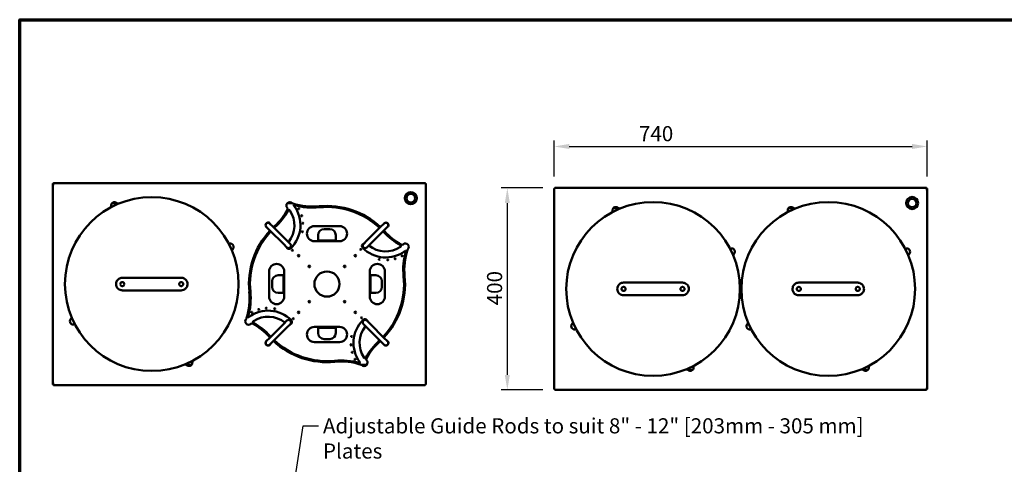
# Model space of a CAD drawing. Units: millimetres. Extents: x 39 to 3504, y 60 to 2460.
# Drawn here: x 60 to 2016, y 1578 to 2460 of the extents above; entities that cross this region are included whole.
import ezdxf

# ---------------------------------------------------------------- set-up
doc = ezdxf.new("R2010")
doc.units = ezdxf.units.MM
doc.header["$LTSCALE"] = 12
for name, color, linetype, lineweight in [('Border (ISO)', 7, 'Continuous', 70), ('Dimension (ISO)', 7, 'Continuous', 25), ('Symbol (ISO)', 7, 'Continuous', 25), ('Visible (ISO)', 7, 'Continuous', 50)]:
    doc.layers.add(name, color=color, linetype=linetype, lineweight=lineweight)
doc.styles.add('Note Text (ISO)', font='tahoma.ttf')
doc.dimstyles.new('Default (ISO)', dxfattribs={"dimscale": 12, "dimtxt": 2.5, "dimasz": 2.5, "dimexe": 1, "dimexo": 2, "dimgap": 0.762, "dimtad": 1, "dimtoh": 1, "dimdec": 1, "dimrnd": 1e-08, "dimzin": 0, "dimdsep": 46, "dimtxsty": 'Note Text (ISO)', "dimcen": 0.09, "dimdle": 10, "dimclrd": 256, "dimclre": 256, "dimclrt": 256, "dimadec": 1, "dimazin": 0, "dimtfac": 1.40208, "dimtmove": 0, "dimatfit": 3, "dimfxl": 1, "dimtolj": 1, "dimtzin": 0, "dimlwd": -1, "dimlwe": -1, "dimarcsym": 0})
doc.dimstyles.new('Default - Method 1b (ISO)$7', dxfattribs={"dimscale": 12, "dimtxt": 2.5, "dimasz": 2.5, "dimexe": 3.175, "dimexo": 0, "dimgap": 0.762, "dimtad": 1, "dimtoh": 1, "dimrnd": 1e-08, "dimtxsty": 'Note Text (ISO)', "dimcen": 0.09, "dimdle": 10, "dimclrd": 256, "dimclre": 256, "dimclrt": 256, "dimazin": 2, "dimtfac": 1.4, "dimtmove": 0, "dimatfit": 3, "dimfxl": 1, "dimtolj": 1, "dimlwd": -1, "dimlwe": -1, "dimarcsym": 0})

# ---------------------------------------------------------------- blocks, each defined once
blk = doc.blocks.new('Borders Default Border')
at = {"layer": 'Border (ISO)', "flags": 128}
blk.add_lwpolyline([(5, 5), (5, 205), (292, 205), (292, 5), (5, 5)], dxfattribs=at)
blk = doc.blocks.new('*D6')
at = {"layer": 'Defpoints', "color": 0, "transparency": 16777216}
for p in [(1122.9, 2126.3), (1028.6, 1725.3), (1122.9, 1725.3)]:
    blk.add_point(p, dxfattribs=at)
at = {"layer": 'Dimension (ISO)', "transparency": 16777216}
for p, q in [((1098.9, 2126.3), (1016.6, 2126.3)), ((1028.6, 2096.3), (1028.6, 1755.3)), ((1098.9, 1725.3), (1016.6, 1725.3))]:
    blk.add_line(p, q, dxfattribs=at)
for points in [[(1023.6, 2096.3), (1033.6, 2096.3), (1028.6, 2126.3)], [(1023.6, 1755.3), (1033.6, 1755.3), (1028.6, 1725.3)]]:
    blk.add_solid(points, dxfattribs=at)
at = {"layer": 'Dimension (ISO)', "transparency": 16777216, "insert": (988.3, 1893.3), "char_height": 30, "attachment_point": 1, "rotation": 90, "style": 'Note Text (ISO)'}
blk.add_mtext('\\A1;400', dxfattribs=at)
blk = doc.blocks.new('*D7')
at = {"layer": 'Defpoints', "color": 0, "transparency": 16777216}
for p in [(1862.6, 2208.5), (1121.6, 2125), (1862.6, 2125)]:
    blk.add_point(p, dxfattribs=at)
at = {"layer": 'Dimension (ISO)', "transparency": 16777216}
for p, q in [((1121.6, 2149), (1121.6, 2220.5)), ((1862.6, 2149), (1862.6, 2220.5)), ((1151.6, 2208.5), (1832.6, 2208.5))]:
    blk.add_line(p, q, dxfattribs=at)
for points in [[(1151.6, 2213.5), (1151.6, 2203.5), (1121.6, 2208.5)], [(1832.6, 2213.5), (1832.6, 2203.5), (1862.6, 2208.5)]]:
    blk.add_solid(points, dxfattribs=at)
at = {"layer": 'Dimension (ISO)', "transparency": 16777216, "insert": (1290.1, 2248.9), "char_height": 30, "attachment_point": 1, "style": 'Note Text (ISO)'}
blk.add_mtext('\\A1;740', dxfattribs=at)

msp = doc.modelspace()

# ---------------------------------------------------------------- linework, layer by layer
at = {"layer": 'Visible (ISO)'}
for p, q in [((125.9, 2134.7), (128.1, 2133.7)), ((127.1, 2134.7), (125.9, 2134.7)), ((125.9, 1736.3), (125.9, 2134.7)), ((128.1, 2133.7), (127.1, 2134.7)), ((128.2, 2133.8), (127.2, 2136)), ((127.2, 2134.8), (127.2, 2136)), ((127.2, 2136), (865.5, 2136)), ((128.2, 2133.8), (127.2, 2134.8)), ((128.2, 2133.8), (128.1, 2133.7)), ((865.5, 2136), (864.5, 2133.8)), ((864.5, 2133.8), (865.5, 2134.8)), ((864.7, 2133.7), (864.5, 2133.8)), ((864.7, 2133.7), (866.9, 2134.7)), ((864.7, 2133.7), (865.7, 2134.7)), ((865.5, 2134.8), (865.5, 2136)), ((865.7, 2134.7), (866.9, 2134.7)), ((866.9, 2134.7), (866.9, 1736.3)), ((1121.6, 2125), (1123.8, 2124)), ((1122.8, 2125), (1121.6, 2125)), ((1121.6, 1726.7), (1121.6, 2125)), ((1123.8, 2124), (1122.8, 2125)), ((1123.9, 2124.1), (1122.9, 2126.3)), ((1122.9, 2125.1), (1122.9, 2126.3)), ((1122.9, 2126.3), (1861.2, 2126.3)), ((1123.9, 2124.1), (1122.9, 2125.1)), ((1123.9, 2124.1), (1123.8, 2124)), ((1861.2, 2126.3), (1860.2, 2124.1)), ((1860.2, 2124.1), (1861.2, 2125.1)), ((1860.4, 2124), (1860.2, 2124.1)), ((1860.4, 2124), (1862.6, 2125)), ((1860.4, 2124), (1861.4, 2125)), ((1861.2, 2125.1), (1861.2, 2126.3)), ((1861.4, 2125), (1862.6, 2125)), ((1862.6, 2125), (1862.6, 1726.7)), ((253.5, 2096), (243.6, 2096)), ((251.3, 2097.5), (245.7, 2097.5)), ((601.5, 2096), (591.6, 2096)), ((599.3, 2097.5), (593.7, 2097.5)), ((638.9, 2087.1), (638.9, 2089.2)), ((701.9, 2085.2), (701.9, 2087.3)), ((1249.2, 2086.3), (1239.4, 2086.3)), ((1247.1, 2087.8), (1241.5, 2087.8)), ((1597.2, 2086.3), (1587.4, 2086.3)), ((1595.1, 2087.8), (1589.5, 2087.8)), ((563.6, 2048.8), (556.5, 2055.9)), ((783.8, 2055.9), (776.7, 2048.8)), ((549.8, 2049.1), (556.8, 2042)), ((583.7, 2015.2), (556.8, 2042)), ((590.5, 2021.9), (563.6, 2048.8)), ((645.4, 2050.5), (695.4, 2050.5)), ((664.9, 2044.6), (675.9, 2044.6)), ((749.8, 2021.9), (776.7, 2048.8)), ((756.6, 2015.2), (783.5, 2042)), ((783.5, 2042), (790.5, 2049.1)), ((583.7, 2015.2), (590.8, 2008.1)), ((597.6, 2014.9), (590.5, 2021.9)), ((695.4, 2020.5), (645.4, 2020.5)), ((652.9, 2020.5), (652.9, 2032.6)), ((686.4, 2022.1), (654.4, 2022.1)), ((654.9, 2021.7), (685.9, 2021.7)), ((654.9, 2021.7), (654.9, 2020.5)), ((685.9, 2020.5), (685.9, 2021.7)), ((687.9, 2032.6), (687.9, 2020.5)), ((741.7, 2014.7), (743.3, 2016)), ((749.8, 2021.9), (742.7, 2014.9)), ((749.5, 2008.1), (756.6, 2015.2)), ((591.2, 2006.9), (589.9, 2008.4)), ((555.4, 1910.5), (555.4, 1960.5)), ((585.4, 1960.5), (585.4, 1910.5)), ((755.4, 1910.5), (755.4, 1960.5)), ((785.4, 1960.5), (785.4, 1910.5)), ((263.9, 1948), (380.9, 1948)), ((561.3, 1930), (561.3, 1941)), ((573.3, 1953), (585.4, 1953)), ((584.2, 1920), (584.2, 1951)), ((585.4, 1951), (584.2, 1951)), ((755.4, 1953), (767.5, 1953)), ((756.6, 1951), (755.4, 1951)), ((756.6, 1951), (756.6, 1920)), ((779.5, 1941), (779.5, 1930)), ((1259.6, 1938.3), (1376.6, 1938.3)), ((1607.6, 1938.3), (1724.6, 1938.3)), ((380.9, 1923), (263.9, 1923)), ((585.4, 1918), (573.3, 1918)), ((584.2, 1920), (585.4, 1920)), ((755.4, 1920), (756.6, 1920)), ((767.5, 1918), (755.4, 1918)), ((1376.6, 1913.3), (1259.6, 1913.3)), ((1724.6, 1913.3), (1607.6, 1913.3)), ((590.8, 1862.9), (583.7, 1855.8)), ((749.5, 1864.1), (750.8, 1862.6)), ((756.6, 1855.8), (749.5, 1862.9)), ((583.7, 1855.8), (556.8, 1829)), ((590.5, 1849), (563.6, 1822.2)), ((590.5, 1849), (597.6, 1856.1)), ((599, 1856.3), (597.4, 1855)), ((645.4, 1850.5), (695.4, 1850.5)), ((652.9, 1838.4), (652.9, 1850.5)), ((686.4, 1848.9), (654.4, 1848.9)), ((654.9, 1850.5), (654.9, 1849.3)), ((685.9, 1849.3), (654.9, 1849.3)), ((685.9, 1849.3), (685.9, 1850.5)), ((687.9, 1850.5), (687.9, 1838.4)), ((742.7, 1856.1), (749.8, 1849)), ((749.8, 1849), (776.7, 1822.2)), ((756.6, 1855.8), (783.5, 1829)), ((556.8, 1829), (549.8, 1821.9)), ((556.5, 1815.1), (563.6, 1822.2)), ((695.4, 1820.5), (645.4, 1820.5)), ((675.9, 1826.4), (664.9, 1826.4)), ((776.7, 1822.2), (783.8, 1815.1)), ((790.5, 1821.9), (783.5, 1829)), ((638.9, 1783.7), (638.9, 1785.8)), ((701.9, 1781.8), (701.9, 1783.9)), ((391.2, 1775), (401.1, 1775)), ((393.4, 1773.5), (399, 1773.5)), ((739.2, 1775), (749.1, 1775)), ((741.4, 1773.5), (747, 1773.5)), ((1386.9, 1765.3), (1396.8, 1765.3)), ((1389.1, 1763.8), (1394.7, 1763.8)), ((1734.9, 1765.3), (1744.8, 1765.3)), ((1737.1, 1763.8), (1742.7, 1763.8)), ((128.1, 1737.3), (125.9, 1736.3)), ((127.1, 1736.3), (125.9, 1736.3)), ((128.1, 1737.3), (127.1, 1736.3)), ((127.2, 1735), (128.2, 1737.2)), ((128.2, 1737.2), (127.2, 1736.2)), ((127.2, 1736.2), (127.2, 1735)), ((865.5, 1735), (127.2, 1735)), ((128.1, 1737.3), (128.2, 1737.2)), ((864.5, 1737.2), (864.7, 1737.3)), ((864.5, 1737.2), (865.5, 1735)), ((864.5, 1737.2), (865.5, 1736.2)), ((866.9, 1736.3), (864.7, 1737.3)), ((864.7, 1737.3), (865.7, 1736.3)), ((865.5, 1736.2), (865.5, 1735)), ((865.7, 1736.3), (866.9, 1736.3)), ((1123.8, 1727.7), (1121.6, 1726.7)), ((1122.8, 1726.7), (1121.6, 1726.7)), ((1123.8, 1727.7), (1122.8, 1726.7)), ((1122.9, 1725.3), (1123.9, 1727.5)), ((1123.9, 1727.5), (1122.9, 1726.5)), ((1122.9, 1726.5), (1122.9, 1725.3)), ((1861.2, 1725.3), (1122.9, 1725.3)), ((1123.8, 1727.7), (1123.9, 1727.5)), ((1860.2, 1727.5), (1860.4, 1727.7)), ((1860.2, 1727.5), (1861.2, 1725.3)), ((1860.2, 1727.5), (1861.2, 1726.5)), ((1862.6, 1726.7), (1860.4, 1727.7)), ((1860.4, 1727.7), (1861.4, 1726.7)), ((1861.2, 1726.5), (1861.2, 1725.3)), ((1861.4, 1726.7), (1862.6, 1726.7))]:
    msp.add_line(p, q, dxfattribs=at)
for centre, radius in [((836.9, 2106), 12), ((322.4, 1935.5), 172.5), ((1318.1, 1925.8), 172.5), ((1666.1, 1925.8), 172.5), ((1832.6, 2096.3), 12), ((614.4, 2084.9), 1), ((620.1, 2071), 1), ((622.6, 2056.1), 1), ((621.5, 2039.4), 1), ((601.6, 2002.5), 1), ((737.4, 2004.2), 1), ((614.1, 1991.7), 1.65), ((726.6, 1991.7), 1.65), ((774.2, 1984.4), 1), ((791, 1983.3), 1), ((805.8, 1985.8), 1), ((819.7, 1991.4), 1), ((635.4, 1970.5), 1.65), ((670.4, 1935.5), 25), ((705.4, 1970.5), 1.65), ((635.4, 1900.5), 1.65), ((705.4, 1900.5), 1.65), ((521, 1879.6), 1), ((534.9, 1885.2), 1), ((549.7, 1887.7), 1), ((566.5, 1886.6), 1), ((614.1, 1879.3), 1.65), ((726.6, 1879.3), 1.65), ((603.3, 1866.8), 1), ((739.1, 1868.5), 1), ((719.2, 1831.6), 1), ((718.1, 1814.9), 1), ((720.6, 1800), 1), ((726.3, 1786.1), 1)]:
    msp.add_circle(centre, radius, dxfattribs=at)
for centre, radius, start, end in [((836.9, 2106), 8.5, 90, 270), ((836.9, 2106), 8.5, 270, 90), ((248.5, 2091.3), 6.8, 46.4213, 205.6367), ((255.3, 2098.4), 3, 226.4213, 251.7593), ((294.4, 2217.1), 128, 251.7593, 252.7204), ((596.5, 2091.3), 6.8, 46.4213, 222.8155), ((603.3, 2098.4), 3, 226.4213, 251.7593), ((642.4, 2217.1), 128, 251.7593, 275.5725), ((1832.6, 2096.3), 8.5, 90, 270), ((1832.6, 2096.3), 8.5, 270, 90), ((479.7, 2144.6), 128, 312.4498, 331.3177), ((479.4, 2144.3), 130, 312.4393, 331.0592), ((589.4, 2084.6), 3, 331.3177, 42.8155), ((594.9, 2080.5), 2, 34.477, 151.0592), ((553.7, 2052.2), 52, 320.1399, 34.477), ((553.7, 2052.2), 64, 314.482, 37.0001), ((605.6, 2091.3), 1, 73.8012, 217.0001), ((642.1, 2217.1), 130, 253.8012, 275.7197), ((670.4, 1935.5), 155, 46.8269, 95.7392), ((670.4, 1935.5), 153, 46.8508, 95.7241), ((1244.3, 2081.6), 6.8, 46.4213, 205.6367), ((1251, 2088.7), 3, 226.4213, 251.7593), ((1290.2, 2207.4), 128, 251.7593, 252.7204), ((1592.3, 2081.6), 6.8, 46.4213, 205.6367), ((1599, 2088.7), 3, 226.4213, 251.7593), ((1638.2, 2207.4), 128, 251.7593, 252.7204), ((553.4, 2052.5), 5, 23.7029, 233.7767), ((553.2, 2052.5), 4.8, 45, 225), ((787.4, 2052.5), 5, 293.7014, 143.7733), ((787.2, 2052.5), 4.8, 315, 135), ((670.4, 1935.5), 155, 136.8269, 185.7392), ((670.4, 1935.5), 153, 136.8508, 185.7241), ((670.4, 1935.5), 155, 132.2762, 133.2777), ((670.4, 1935.5), 153, 132.4393, 133.2552), ((645.4, 2035.5), 15, 90, 270), ((664.9, 2032.6), 12, 90, 180), ((675.9, 2032.6), 12, 0, 90), ((695.4, 2035.5), 15, 270, 90), ((670.4, 1935.5), 153, 42.4393, 43.2552), ((670.4, 1935.5), 155, 42.2762, 43.2777), ((879.2, 2126.5), 130, 222.4393, 241.0592), ((879.5, 2126.2), 128, 222.4498, 241.3177), ((478.2, 2009.3), 6.8, 316.4213, 115.6367), ((594.2, 2011.5), 4.8, 225, 45), ((654.4, 2021.1), 1, 90, 216.8699), ((686.4, 2021.1), 1, 323.1301, 90), ((744.9, 2010.8), 5, 129.6206, 224.482), ((746.1, 2011.5), 4.8, 135, 315), ((746.5, 2012.1), 5, 111.8189, 129.6206), ((826.2, 2009.3), 6.8, 316.4213, 132.8155), ((604, 1963.4), 128, 161.7593, 162.7204), ((485.3, 2002.6), 3, 136.4213, 161.7593), ((593.7, 2011.6), 5, 201.8176, 219.6206), ((595, 2010.1), 5, 219.6206, 314.482), ((787, 2052.2), 64, 224.482, 307.0001), ((787, 2052.2), 52, 230.1398, 304.477), ((815.3, 2011), 2, 304.477, 61.0592), ((819.5, 2016.5), 3, 241.3177, 312.8155), ((951.9, 1963.7), 130, 163.8012, 185.7197), ((952, 1963.4), 128, 161.7593, 185.5725), ((826.1, 2000.3), 1, 343.8012, 127.0001), ((833.3, 2002.6), 3, 136.4213, 161.7593), ((1473.9, 1999.6), 6.8, 316.4213, 115.6367), ((1481, 1992.9), 3, 136.4213, 161.7593), ((1821.9, 1999.6), 6.8, 316.4213, 115.6367), ((1829, 1992.9), 3, 136.4213, 161.7593), ((570.4, 1960.5), 15, 0, 180), ((770.4, 1960.5), 15, 0, 180), ((1599.7, 1953.7), 128, 161.7593, 162.7204), ((1947.7, 1953.7), 128, 161.7593, 162.7204), ((573.3, 1941), 12, 90, 180), ((767.5, 1941), 12, 0, 90), ((670.4, 1935.5), 153, 316.7448, 5.7241), ((670.4, 1935.5), 155, 316.7223, 5.7392), ((388.7, 1907.6), 128, 341.7593, 5.5725), ((388.8, 1907.3), 130, 343.8012, 5.7197), ((573.3, 1930), 12, 180, 270), ((767.5, 1930), 12, 270, 0), ((570.4, 1910.5), 15, 180, 0), ((770.4, 1910.5), 15, 180, 0), ((553.7, 1818.8), 64, 44.482, 127.0001), ((166.6, 1861.7), 6.8, 136.4213, 295.6367), ((159.5, 1868.4), 3, 316.4213, 341.7593), ((40.7, 1907.6), 128, 341.7593, 342.7204), ((514.6, 1861.7), 6.8, 136.4213, 312.8155), ((507.5, 1868.4), 3, 316.4213, 341.7593), ((514.6, 1870.7), 1, 163.8012, 307.0001), ((525.4, 1860), 2, 124.477, 241.0592), ((553.7, 1818.8), 52, 50.4528, 124.477), ((461.5, 1744.5), 130, 42.4393, 61.0592), ((594.2, 1859.5), 4.8, 315, 135), ((595.8, 1860.2), 5, 309.6206, 44.482), ((787, 1818.8), 64, 134.482, 217.0001), ((746.1, 1859.5), 4.8, 45, 225), ((745.7, 1860.9), 5, 39.6206, 134.482), ((747, 1859.4), 5, 14.6198, 39.6206), ((1036.5, 1897.9), 128, 341.7593, 342.7204), ((1384.5, 1897.9), 128, 341.7593, 342.7204), ((521.2, 1854.5), 3, 61.3177, 132.8155), ((461.2, 1744.8), 128, 42.4498, 61.3177), ((594.2, 1858.9), 5, 284.6207, 309.6206), ((645.4, 1835.5), 15, 90, 270), ((654.4, 1849.9), 1, 143.1301, 270), ((686.4, 1849.9), 1, 270, 36.8699), ((695.4, 1835.5), 15, 270, 90), ((787, 1818.8), 52, 140.4529, 214.477), ((1162.3, 1852), 6.8, 136.4213, 295.6367), ((1155.2, 1858.8), 3, 316.4213, 341.7593), ((1510.3, 1852), 6.8, 136.4213, 295.6367), ((1503.2, 1858.8), 3, 316.4213, 341.7593), ((553.4, 1818.5), 5, 126.2153, 336.2938), ((553.2, 1818.5), 4.8, 135, 315), ((670.4, 1935.5), 155, 222.2762, 223.1731), ((670.4, 1935.5), 153, 222.4393, 223.1492), ((670.4, 1935.5), 155, 226.7223, 275.7392), ((670.4, 1935.5), 153, 226.7449, 275.7241), ((664.9, 1838.4), 12, 180, 270), ((675.9, 1838.4), 12, 270, 0), ((861.3, 1726.6), 130, 132.4393, 151.0592), ((861, 1726.4), 128, 132.4498, 151.3177), ((670.4, 1935.5), 153, 312.4393, 313.1492), ((670.4, 1935.5), 155, 312.2762, 313.1731), ((787.4, 1818.5), 5, 216.2184, 66.2951), ((787.2, 1818.5), 4.8, 225, 45), ((396.2, 1779.7), 6.8, 226.4213, 25.6367), ((698.6, 1653.9), 130, 73.8012, 95.7197), ((698.3, 1653.9), 128, 71.7593, 95.5725), ((735.1, 1779.7), 1, 253.8012, 37.0001), ((744.2, 1779.7), 6.8, 226.4213, 42.8155), ((745.8, 1790.5), 2, 214.477, 331.0592), ((751.4, 1786.4), 3, 151.3177, 222.8155), ((350.3, 1653.9), 128, 71.7593, 72.7204), ((389.4, 1772.6), 3, 46.4213, 71.7593), ((737.4, 1772.6), 3, 46.4213, 71.7593), ((1346, 1644.2), 128, 71.7593, 72.7204), ((1385.1, 1762.9), 3, 46.4213, 71.7593), ((1391.9, 1770), 6.8, 226.4213, 25.6367), ((1694, 1644.2), 128, 71.7593, 72.7204), ((1733.1, 1762.9), 3, 46.4213, 71.7593), ((1739.9, 1770), 6.8, 226.4213, 25.6367)]:
    msp.add_arc(centre, radius, start, end, dxfattribs=at)
for points, knots in [([(263.9, 1948), (262.5, 1948), (261.2, 1947.8), (258, 1946.7), (256.3, 1945.6), (253.4, 1942.6), (252.3, 1940.7), (251.3, 1936.8), (251.2, 1934.8), (252, 1931.2), (252.8, 1929.5), (254.9, 1926.6), (256.2, 1925.5), (258.8, 1924), (260.1, 1923.5), (262.2, 1923.1), (263, 1923), (263.9, 1923)], [-3.014624, -3.014624, -3.014624, -3.014624, -2.70774, -2.70774, -2.238314, -2.238314, -1.744897, -1.744897, -1.312436, -1.312436, -0.895469, -0.895469, -0.497483, -0.497483, -0.191339, -0.191339, 0, 0, 0, 0]), ([(267.9, 1935.5), (267.9, 1935), (267.8, 1934.5), (267.3, 1933.5), (267, 1933), (266.3, 1932.3), (265.9, 1932), (264.9, 1931.6), (264.4, 1931.5), (263.3, 1931.5), (262.8, 1931.6), (261.8, 1932), (261.4, 1932.3), (260.7, 1933), (260.4, 1933.5), (260, 1934.5), (259.9, 1935), (259.9, 1936), (260, 1936.5), (260.4, 1937.5), (260.7, 1938), (261.4, 1938.7), (261.8, 1939), (262.8, 1939.4), (263.3, 1939.5), (264.4, 1939.5), (264.9, 1939.4), (265.9, 1939), (266.3, 1938.7), (267, 1938), (267.3, 1937.5), (267.8, 1936.5), (267.9, 1936), (267.9, 1935.5)], [0, 0, 0, 0, 0.150529, 0.150529, 0.301057, 0.301057, 0.454329, 0.454329, 0.607602, 0.607602, 0.761158, 0.761158, 0.914714, 0.914714, 1.065272, 1.065272, 1.21583, 1.21583, 1.366388, 1.366388, 1.516946, 1.516946, 1.670502, 1.670502, 1.824059, 1.824059, 1.977331, 1.977331, 2.130603, 2.130603, 2.281132, 2.281132, 2.43166, 2.43166, 2.43166, 2.43166]), ([(384.9, 1935.5), (384.9, 1935), (384.8, 1934.5), (384.3, 1933.5), (384, 1933), (383.3, 1932.3), (382.9, 1932), (381.9, 1931.6), (381.4, 1931.5), (380.3, 1931.5), (379.8, 1931.6), (378.8, 1932), (378.4, 1932.3), (377.7, 1933), (377.4, 1933.5), (377, 1934.5), (376.9, 1935), (376.9, 1936), (377, 1936.5), (377.4, 1937.5), (377.7, 1938), (378.4, 1938.7), (378.8, 1939), (379.8, 1939.4), (380.3, 1939.5), (381.4, 1939.5), (381.9, 1939.4), (382.9, 1939), (383.3, 1938.7), (384, 1938), (384.3, 1937.5), (384.8, 1936.5), (384.9, 1936), (384.9, 1935.5)], [0, 0, 0, 0, 0.150558, 0.150558, 0.301116, 0.301116, 0.454672, 0.454672, 0.608228, 0.608228, 0.761501, 0.761501, 0.914773, 0.914773, 1.065302, 1.065302, 1.21583, 1.21583, 1.366359, 1.366359, 1.516887, 1.516887, 1.67016, 1.67016, 1.823432, 1.823432, 1.976988, 1.976988, 2.130545, 2.130545, 2.281102, 2.281102, 2.43166, 2.43166, 2.43166, 2.43166]), ([(380.9, 1923), (382.3, 1923), (383.8, 1923.3), (387, 1924.4), (388.6, 1925.5), (391.3, 1928.4), (392.3, 1930.1), (393.2, 1933.1), (393.4, 1934.3), (393.4, 1935.5), (393.4, 1936.3), (393.3, 1937.1), (392.9, 1939.1), (392.5, 1940.3), (391.1, 1942.9), (390, 1944.2), (387.4, 1946.3), (385.8, 1947.1), (383, 1947.9), (381.9, 1948), (380.9, 1948)], [-3.014624, -3.014624, -3.014624, -3.014624, -2.676201, -2.676201, -2.224154, -2.224154, -1.78302, -1.78302, -1.507312, -1.507312, -1.507312, -1.326063, -1.326063, -1.036066, -1.036066, -0.659069, -0.659069, -0.253478, -0.253478, 0, 0, 0, 0]), ([(1259.6, 1938.3), (1258.3, 1938.3), (1256.9, 1938.1), (1253.8, 1937.1), (1252, 1936), (1249.1, 1932.9), (1248, 1931), (1247, 1927.1), (1247, 1925.1), (1247.7, 1921.5), (1248.5, 1919.8), (1250.6, 1916.9), (1251.9, 1915.8), (1254.6, 1914.3), (1255.8, 1913.8), (1257.9, 1913.4), (1258.8, 1913.3), (1259.6, 1913.3)], [-3.014624, -3.014624, -3.014624, -3.014624, -2.70774, -2.70774, -2.238314, -2.238314, -1.744897, -1.744897, -1.312436, -1.312436, -0.895469, -0.895469, -0.497483, -0.497483, -0.191339, -0.191339, 0, 0, 0, 0]), ([(1376.6, 1913.3), (1378, 1913.3), (1379.5, 1913.6), (1382.7, 1914.7), (1384.4, 1915.9), (1387, 1918.7), (1388, 1920.4), (1388.9, 1923.4), (1389.1, 1924.6), (1389.1, 1925.8), (1389.1, 1926.6), (1389, 1927.4), (1388.6, 1929.4), (1388.2, 1930.6), (1386.8, 1933.2), (1385.7, 1934.5), (1383.1, 1936.6), (1381.5, 1937.4), (1378.8, 1938.2), (1377.7, 1938.3), (1376.6, 1938.3)], [-3.014624, -3.014624, -3.014624, -3.014624, -2.676201, -2.676201, -2.224154, -2.224154, -1.78302, -1.78302, -1.507312, -1.507312, -1.507312, -1.326063, -1.326063, -1.036066, -1.036066, -0.659069, -0.659069, -0.253478, -0.253478, 0, 0, 0, 0]), ([(1607.6, 1938.3), (1606.3, 1938.3), (1604.9, 1938.1), (1601.8, 1937.1), (1600, 1936), (1597.1, 1932.9), (1596, 1931), (1595, 1927.1), (1595, 1925.1), (1595.7, 1921.5), (1596.5, 1919.8), (1598.6, 1916.9), (1599.9, 1915.8), (1602.6, 1914.3), (1603.8, 1913.8), (1605.9, 1913.4), (1606.8, 1913.3), (1607.6, 1913.3)], [-3.014624, -3.014624, -3.014624, -3.014624, -2.70774, -2.70774, -2.238314, -2.238314, -1.744897, -1.744897, -1.312436, -1.312436, -0.895469, -0.895469, -0.497483, -0.497483, -0.191339, -0.191339, 0, 0, 0, 0]), ([(1724.6, 1913.3), (1726, 1913.3), (1727.5, 1913.6), (1730.7, 1914.7), (1732.4, 1915.9), (1735, 1918.7), (1736, 1920.4), (1736.9, 1923.4), (1737.1, 1924.6), (1737.1, 1925.8), (1737.1, 1926.6), (1737, 1927.4), (1736.6, 1929.4), (1736.2, 1930.6), (1734.8, 1933.2), (1733.7, 1934.5), (1731.1, 1936.6), (1729.5, 1937.4), (1726.8, 1938.2), (1725.7, 1938.3), (1724.6, 1938.3)], [-3.014624, -3.014624, -3.014624, -3.014624, -2.676201, -2.676201, -2.224154, -2.224154, -1.78302, -1.78302, -1.507312, -1.507312, -1.507312, -1.326063, -1.326063, -1.036066, -1.036066, -0.659069, -0.659069, -0.253478, -0.253478, 0, 0, 0, 0]), ([(1263.6, 1925.8), (1263.6, 1925.3), (1263.5, 1924.8), (1263.1, 1923.8), (1262.8, 1923.4), (1262.1, 1922.6), (1261.6, 1922.3), (1260.6, 1921.9), (1260.1, 1921.8), (1259.1, 1921.8), (1258.5, 1921.9), (1257.6, 1922.3), (1257.1, 1922.6), (1256.4, 1923.4), (1256.1, 1923.8), (1255.7, 1924.8), (1255.6, 1925.3), (1255.6, 1926.3), (1255.7, 1926.9), (1256.1, 1927.8), (1256.4, 1928.3), (1257.1, 1929), (1257.6, 1929.3), (1258.5, 1929.7), (1259.1, 1929.8), (1260.1, 1929.8), (1260.6, 1929.7), (1261.6, 1929.3), (1262.1, 1929), (1262.8, 1928.3), (1263.1, 1927.8), (1263.5, 1926.9), (1263.6, 1926.3), (1263.6, 1925.8)], [0, 0, 0, 0, 0.150529, 0.150529, 0.301057, 0.301057, 0.454329, 0.454329, 0.607602, 0.607602, 0.761158, 0.761158, 0.914714, 0.914714, 1.065272, 1.065272, 1.21583, 1.21583, 1.366388, 1.366388, 1.516946, 1.516946, 1.670502, 1.670502, 1.824059, 1.824059, 1.977331, 1.977331, 2.130603, 2.130603, 2.281132, 2.281132, 2.43166, 2.43166, 2.43166, 2.43166]), ([(1380.6, 1925.8), (1380.6, 1925.3), (1380.5, 1924.8), (1380.1, 1923.8), (1379.8, 1923.4), (1379.1, 1922.6), (1378.6, 1922.3), (1377.6, 1921.9), (1377.1, 1921.8), (1376.1, 1921.8), (1375.5, 1921.9), (1374.6, 1922.3), (1374.1, 1922.6), (1373.4, 1923.4), (1373.1, 1923.8), (1372.7, 1924.8), (1372.6, 1925.3), (1372.6, 1926.3), (1372.7, 1926.9), (1373.1, 1927.8), (1373.4, 1928.3), (1374.1, 1929), (1374.6, 1929.3), (1375.5, 1929.7), (1376.1, 1929.8), (1377.1, 1929.8), (1377.6, 1929.7), (1378.6, 1929.3), (1379.1, 1929), (1379.8, 1928.3), (1380.1, 1927.8), (1380.5, 1926.9), (1380.6, 1926.3), (1380.6, 1925.8)], [0, 0, 0, 0, 0.150558, 0.150558, 0.301116, 0.301116, 0.454672, 0.454672, 0.608228, 0.608228, 0.761501, 0.761501, 0.914773, 0.914773, 1.065302, 1.065302, 1.21583, 1.21583, 1.366359, 1.366359, 1.516887, 1.516887, 1.67016, 1.67016, 1.823432, 1.823432, 1.976988, 1.976988, 2.130545, 2.130545, 2.281102, 2.281102, 2.43166, 2.43166, 2.43166, 2.43166]), ([(1611.6, 1925.8), (1611.6, 1925.3), (1611.5, 1924.8), (1611.1, 1923.8), (1610.8, 1923.4), (1610.1, 1922.6), (1609.6, 1922.3), (1608.6, 1921.9), (1608.1, 1921.8), (1607.1, 1921.8), (1606.5, 1921.9), (1605.6, 1922.3), (1605.1, 1922.6), (1604.4, 1923.4), (1604.1, 1923.8), (1603.7, 1924.8), (1603.6, 1925.3), (1603.6, 1926.3), (1603.7, 1926.9), (1604.1, 1927.8), (1604.4, 1928.3), (1605.1, 1929), (1605.6, 1929.3), (1606.5, 1929.7), (1607.1, 1929.8), (1608.1, 1929.8), (1608.6, 1929.7), (1609.6, 1929.3), (1610.1, 1929), (1610.8, 1928.3), (1611.1, 1927.8), (1611.5, 1926.9), (1611.6, 1926.3), (1611.6, 1925.8)], [0, 0, 0, 0, 0.150529, 0.150529, 0.301057, 0.301057, 0.454329, 0.454329, 0.607602, 0.607602, 0.761158, 0.761158, 0.914714, 0.914714, 1.065272, 1.065272, 1.21583, 1.21583, 1.366388, 1.366388, 1.516946, 1.516946, 1.670502, 1.670502, 1.824059, 1.824059, 1.977331, 1.977331, 2.130603, 2.130603, 2.281132, 2.281132, 2.43166, 2.43166, 2.43166, 2.43166]), ([(1728.6, 1925.8), (1728.6, 1925.3), (1728.5, 1924.8), (1728.1, 1923.8), (1727.8, 1923.4), (1727.1, 1922.6), (1726.6, 1922.3), (1725.6, 1921.9), (1725.1, 1921.8), (1724.1, 1921.8), (1723.5, 1921.9), (1722.6, 1922.3), (1722.1, 1922.6), (1721.4, 1923.4), (1721.1, 1923.8), (1720.7, 1924.8), (1720.6, 1925.3), (1720.6, 1926.3), (1720.7, 1926.9), (1721.1, 1927.8), (1721.4, 1928.3), (1722.1, 1929), (1722.6, 1929.3), (1723.5, 1929.7), (1724.1, 1929.8), (1725.1, 1929.8), (1725.6, 1929.7), (1726.6, 1929.3), (1727.1, 1929), (1727.8, 1928.3), (1728.1, 1927.8), (1728.5, 1926.9), (1728.6, 1926.3), (1728.6, 1925.8)], [0, 0, 0, 0, 0.150558, 0.150558, 0.301116, 0.301116, 0.454672, 0.454672, 0.608228, 0.608228, 0.761501, 0.761501, 0.914773, 0.914773, 1.065302, 1.065302, 1.21583, 1.21583, 1.366359, 1.366359, 1.516887, 1.516887, 1.67016, 1.67016, 1.823432, 1.823432, 1.976988, 1.976988, 2.130545, 2.130545, 2.281102, 2.281102, 2.43166, 2.43166, 2.43166, 2.43166])]:
    msp.add_open_spline(points, degree=3, knots=knots, dxfattribs=at)

# ---------------------------------------------------------------- block references
at = {"xscale": 12, "yscale": 12, "zscale": 12}
msp.add_blockref('Borders Default Border', (0, 0), dxfattribs=at)

# ---------------------------------------------------------------- texts
at = {"layer": 'Symbol (ISO)', "insert": (662.4, 1669.2), "char_height": 30, "width": 1182.763, "attachment_point": 1, "style": 'Note Text (ISO)'}
msp.add_mtext('{\\fTahoma|b0|i0;Adjustable Guide Rods to suit 8" - 12" [203mm - 305 mm] Plates}', dxfattribs=at)

# ---------------------------------------------------------------- dimensions: what is measured, and where the dimension line sits
at = {"layer": 'Dimension (ISO)'}
dim = msp.add_linear_dim(base=(1862.6, 2208.5), p1=(1121.6, 2125), p2=(1862.6, 2125), dimstyle='Default (ISO)', override={"dimgap": 0.762, "dimtoh": 0, "dimdec": 0, "dimlfac": 0.99865, "dimtol": 0, "dimlim": 0, "dimtp": 0, "dimtm": 0, "dimtdec": 2, "dimtofl": 0, "dimatfit": 1}, dxfattribs=at)
dim.commit()
dim.dimension.update_dxf_attribs({"geometry": '*D7', "text_midpoint": (1322.1, 2208.5), "dimtype": 160})
dim = msp.add_linear_dim(base=(1028.6, 1725.3), p1=(1122.9, 2126.3), p2=(1122.9, 1725.3), angle=270, dimstyle='Default (ISO)', override={"dimgap": 0.762, "dimtoh": 0, "dimdec": 0, "dimlfac": 0.997506, "dimtol": 0, "dimlim": 0, "dimtp": 0, "dimtm": 0, "dimtdec": 2, "dimtofl": 0, "dimatfit": 1}, dxfattribs=at)
dim.commit()
dim.dimension.update_dxf_attribs({"geometry": '*D6', "text_midpoint": (1028.6, 1925.8), "dimtype": 160})

# ---------------------------------------------------------------- leaders
at = {"layer": 'Symbol (ISO)', "annotation_type": 0, "has_hookline": 1, "hookline_direction": 0, "text_width": 1182.4}
msp.add_leader([(587.1, 1417.4), (623.3, 1654.2), (653.3, 1654.2)], dimstyle='Default - Method 1b (ISO)$7', override={"dimtad": 0}, dxfattribs=at)

doc.saveas('drawing.dxf')
